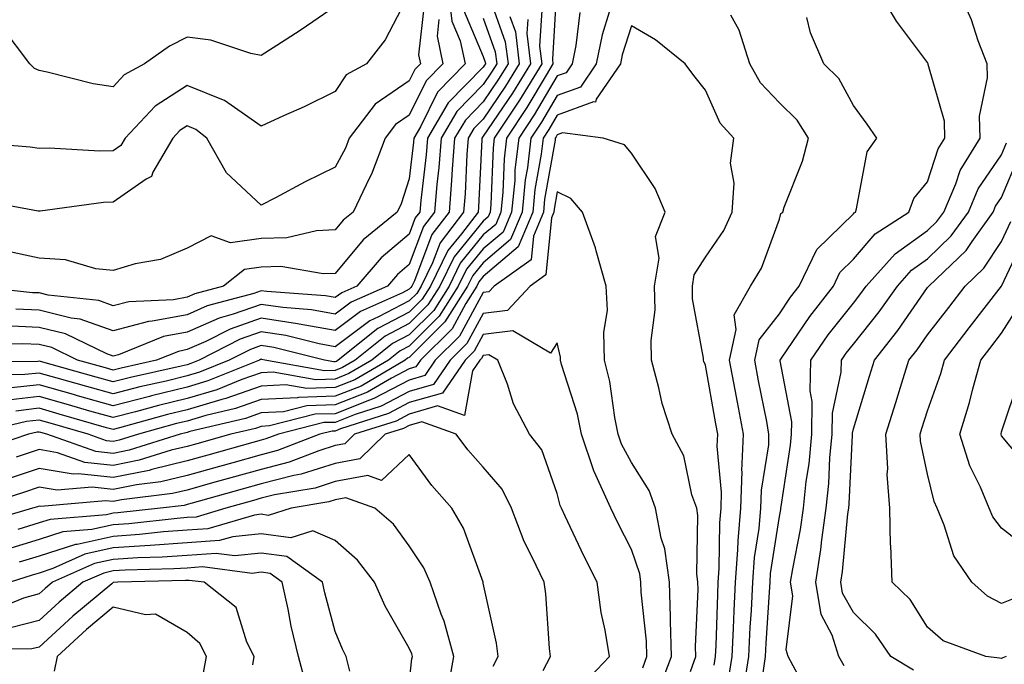
# Model space of a CAD drawing. Units: inches. Extents: x 1031843 to 1034483, y 7218698 to 7221338.
# Drawn here: x 1032225 to 1032358, y 7219011 to 7219098 of the extents above; entities that cross this region are included whole.
import ezdxf

# ---------------------------------------------------------------- set-up
doc = ezdxf.new("R2010")
doc.units = ezdxf.units.IN
doc.header["$MEASUREMENT"] = 0
doc.layers.add('Contour_10317218', color=7, linetype='Continuous', true_color=0xfe7e9f)

msp = doc.modelspace()

# ---------------------------------------------------------------- linework, layer by layer
at = {"layer": 'Contour_10317218'}
for points in [[(1032283.3, 7219101.92, 2994), (1032283.81, 7219097.68, 2994), (1032284.94, 7219095.03, 2994), (1032285.61, 7219091.92, 2994), (1032281.88, 7219088.09, 2994), (1032279.57, 7219083.44, 2994), (1032278.67, 7219081.92, 2994), (1032278.62, 7219081.35, 2994), (1032278.05, 7219076.41, 2994), (1032276.94, 7219073.03, 2994), (1032276.43, 7219071.92, 2994), (1032271.8, 7219068.17, 2994), (1032268.05, 7219063.62, 2994), (1032266.41, 7219063.56, 2994), (1032260.69, 7219064.56, 2994), (1032258.05, 7219064.48, 2994), (1032255.8, 7219064.17, 2994), (1032252.95, 7219061.92, 2994), (1032249.09, 7219060.88, 2994), (1032248.05, 7219060.42, 2994), (1032246.19, 7219060.06, 2994), (1032240.16, 7219059.81, 2994), (1032238.05, 7219059.24, 2994), (1032236.1, 7219059.97, 2994), (1032229.28, 7219060.69, 2994), (1032228.05, 7219061, 2994), (1032227.15, 7219061.02, 2994), (1032219.05, 7219061.92, 2994)], [(1032297.95, 7219101.82, 3001), (1032297.39, 7219092.58, 3001), (1032297.46, 7219091.92, 3001), (1032296.53, 7219090.4, 3001), (1032293.93, 7219086.04, 3001), (1032291.17, 7219081.92, 3001), (1032290.86, 7219079.11, 3001), (1032290.69, 7219074.56, 3001), (1032290.41, 7219071.92, 3001), (1032289.73, 7219070.24, 3001), (1032288.05, 7219068.83, 3001), (1032284.94, 7219065.03, 3001), (1032283.42, 7219061.92, 3001), (1032281.35, 7219058.62, 3001), (1032278.05, 7219055.36, 3001), (1032275.8, 7219054.17, 3001), (1032272.97, 7219051.92, 3001), (1032269.87, 7219050.1, 3001), (1032268.05, 7219049.36, 3001), (1032265.41, 7219049.28, 3001), (1032259.67, 7219050.3, 3001), (1032258.05, 7219050.22, 3001), (1032255.43, 7219049.3, 3001), (1032252.05, 7219047.92, 3001), (1032248.05, 7219046.74, 3001), (1032244.18, 7219045.79, 3001), (1032241.06, 7219044.93, 3001), (1032238.05, 7219044.17, 3001), (1032234.92, 7219045.05, 3001), (1032232.01, 7219045.88, 3001), (1032228.05, 7219047, 3001), (1032223.48, 7219046.49, 3001)], [(1032325.84, 7219009.71, 3001), (1032326.19, 7219011.92, 3001), (1032326.27, 7219013.7, 3001), (1032326.7, 7219020.57, 3001), (1032326.78, 7219021.92, 3001), (1032326.86, 7219023.11, 3001), (1032328.05, 7219030.81, 3001), (1032328.23, 7219031.74, 3001), (1032328.26, 7219031.92, 3001), (1032328.28, 7219032.15, 3001), (1032329.55, 7219040.42, 3001), (1032329.69, 7219041.92, 3001), (1032329.71, 7219043.58, 3001), (1032328.15, 7219051.82, 3001), (1032328.15, 7219051.92, 3001), (1032328.34, 7219052.21, 3001), (1032332.15, 7219057.82, 3001), (1032335.34, 7219061.92, 3001), (1032336.21, 7219063.76, 3001), (1032338.05, 7219065.55, 3001), (1032341, 7219068.97, 3001), (1032345.55, 7219071.92, 3001), (1032346.23, 7219073.74, 3001), (1032348.05, 7219076.02, 3001), (1032349.51, 7219080.46, 3001), (1032350.41, 7219081.92, 3001), (1032350.34, 7219084.21, 3001), (1032348.13, 7219091.84, 3001), (1032348.13, 7219091.92, 3001), (1032348.11, 7219091.98, 3001), (1032348.05, 7219092.1, 3001), (1032343.85, 7219097.72, 3001), (1032341.35, 7219101.92, 3001)], [(1032330.59, 7219009.38, 3000), (1032329.24, 7219011.92, 3000), (1032328.95, 7219012.82, 3000), (1032329.87, 7219020.1, 3000), (1032329.57, 7219021.92, 3000), (1032329.87, 7219023.74, 3000), (1032330.92, 7219029.05, 3000), (1032331.31, 7219031.92, 3000), (1032331.68, 7219035.55, 3000), (1032332.05, 7219037.92, 3000), (1032332.42, 7219041.92, 3000), (1032332.48, 7219046.35, 3000), (1032332.21, 7219047.76, 3000), (1032332.29, 7219051.92, 3000), (1032334.65, 7219055.32, 3000), (1032338.05, 7219059.63, 3000), (1032339.07, 7219060.9, 3000), (1032339.77, 7219061.92, 3000), (1032343.67, 7219066.3, 3000), (1032348.05, 7219069.42, 3000), (1032349.32, 7219070.65, 3000), (1032350.24, 7219071.92, 3000), (1032351.88, 7219075.75, 3000), (1032352.46, 7219077.51, 3000), (1032355.16, 7219081.92, 3000), (1032355.08, 7219084.89, 3000), (1032356.17, 7219090.05, 3000), (1032356.1, 7219091.92, 3000), (1032354.91, 7219095.06, 3000), (1032353.99, 7219097.86, 3000), (1032352.19, 7219101.92, 3000)], [(1032278.05, 7219101.43, 2991), (1032274.79, 7219095.18, 2991), (1032272.25, 7219091.92, 2991), (1032269.53, 7219090.44, 2991), (1032268.05, 7219088.21, 2991), (1032263.85, 7219086.12, 2991), (1032261.04, 7219084.91, 2991), (1032258.05, 7219083.54, 2991), (1032253.11, 7219086.98, 2991), (1032252.95, 7219087.02, 2991), (1032248.05, 7219088.99, 2991), (1032243.73, 7219086.24, 2991), (1032239.65, 7219081.92, 2991), (1032239.07, 7219080.9, 2991), (1032238.05, 7219080.2, 2991), (1032236.27, 7219080.14, 2991), (1032229.4, 7219080.57, 2991), (1032228.05, 7219080.51, 2991), (1032226.82, 7219080.69, 2991), (1032218.6, 7219081.37, 2991)], [(1032288.81, 7219101.16, 2997), (1032291.02, 7219094.89, 2997), (1032291.39, 7219091.92, 2997), (1032290.12, 7219089.85, 2997), (1032288.05, 7219086.82, 2997), (1032285.63, 7219084.34, 2997), (1032284.18, 7219081.92, 2997), (1032283.85, 7219077.72, 2997), (1032283.77, 7219076.2, 2997), (1032283.42, 7219071.92, 2997), (1032281.1, 7219068.87, 2997), (1032278.75, 7219062.62, 2997), (1032278.4, 7219061.92, 2997), (1032278.26, 7219061.71, 2997), (1032278.05, 7219061.49, 2997), (1032277.13, 7219061, 2997), (1032271.47, 7219058.5, 2997), (1032268.05, 7219055.94, 2997), (1032263.17, 7219056.8, 2997), (1032262.97, 7219056.84, 2997), (1032258.05, 7219057.58, 2997), (1032253.85, 7219056.12, 2997), (1032250.59, 7219054.46, 2997), (1032248.05, 7219053.35, 2997), (1032246.86, 7219053.11, 2997), (1032243.89, 7219051.92, 2997), (1032239.12, 7219050.85, 2997), (1032238.05, 7219050.57, 2997), (1032237, 7219050.87, 2997), (1032233.25, 7219051.92, 2997), (1032229.75, 7219053.62, 2997), (1032228.05, 7219054.03, 2997), (1032225.84, 7219054.13, 2997), (1032220.14, 7219054.01, 2997)], [(1032305.04, 7219098.91, 3003), (1032304.1, 7219095.87, 3003), (1032303.3, 7219091.92, 3003), (1032301.17, 7219088.8, 3003), (1032298.05, 7219087.64, 3003), (1032295.9, 7219084.07, 3003), (1032294.48, 7219081.92, 3003), (1032294.01, 7219077.88, 3003), (1032293.71, 7219076.26, 3003), (1032293.28, 7219071.92, 3003), (1032291.74, 7219068.23, 3003), (1032288.05, 7219065.08, 3003), (1032286.62, 7219063.35, 3003), (1032285.92, 7219061.92, 3003), (1032282.87, 7219057.1, 3003), (1032278.05, 7219052.29, 3003), (1032277.8, 7219052.17, 3003), (1032277.5, 7219051.92, 3003), (1032271.55, 7219048.42, 3003), (1032268.05, 7219047.04, 3003), (1032263.09, 7219046.88, 3003), (1032262.97, 7219046.84, 3003), (1032258.05, 7219046.61, 3003), (1032254.59, 7219045.38, 3003), (1032250.57, 7219044.44, 3003), (1032248.05, 7219043.7, 3003), (1032246.62, 7219043.35, 3003), (1032241.47, 7219041.92, 3003), (1032238.87, 7219041.1, 3003), (1032238.05, 7219040.94, 3003), (1032237.17, 7219041.04, 3003), (1032234.67, 7219041.92, 3003), (1032229.53, 7219043.4, 3003), (1032228.05, 7219043.81, 3003), (1032226.35, 7219043.62, 3003), (1032219.1, 7219041.92, 3003)], [(1032280.08, 7219099.89, 2992), (1032279.3, 7219093.17, 2992), (1032279.55, 7219091.92, 2992), (1032278.81, 7219091.16, 2992), (1032278.05, 7219089.62, 2992), (1032273.46, 7219086.51, 2992), (1032269.94, 7219081.92, 2992), (1032269.42, 7219080.55, 2992), (1032268.05, 7219077.97, 2992), (1032263.97, 7219076, 2992), (1032259.98, 7219073.85, 2992), (1032258.05, 7219072.84, 2992), (1032253.36, 7219077.23, 2992), (1032250.71, 7219081.92, 2992), (1032249.22, 7219083.09, 2992), (1032248.05, 7219083.56, 2992), (1032247.05, 7219082.92, 2992), (1032246.12, 7219081.92, 2992), (1032243.42, 7219077.29, 2992), (1032243.23, 7219076.74, 2992), (1032242.5, 7219076.37, 2992), (1032238.05, 7219073.27, 2992), (1032236.74, 7219073.23, 2992), (1032228.17, 7219072.04, 2992), (1032228.05, 7219072.02, 2992), (1032227.93, 7219072.04, 2992), (1032219.69, 7219073.56, 2992)], [(1032268.05, 7219099.69, 2990), (1032263.46, 7219096.51, 2990), (1032261.27, 7219095.14, 2990), (1032258.05, 7219093.07, 2990), (1032256.64, 7219093.33, 2990), (1032251.25, 7219095.12, 2990), (1032248.05, 7219095.53, 2990), (1032245.65, 7219094.32, 2990), (1032242.27, 7219091.92, 2990), (1032239.53, 7219090.44, 2990), (1032238.05, 7219088.81, 2990), (1032235.37, 7219089.24, 2990), (1032229.14, 7219090.83, 2990), (1032228.05, 7219091.04, 2990), (1032227.42, 7219091.3, 2990), (1032226.78, 7219091.92, 2990), (1032223.07, 7219096.9, 2990)], [(1032296, 7219099.87, 3000), (1032295.65, 7219094.32, 3000), (1032295.94, 7219091.92, 3000), (1032292.93, 7219087.04, 3000), (1032292.48, 7219086.35, 3000), (1032289.53, 7219081.92, 3000), (1032289.38, 7219080.59, 3000), (1032289.09, 7219072.96, 3000), (1032288.99, 7219071.92, 3000), (1032288.71, 7219071.26, 3000), (1032288.05, 7219070.71, 3000), (1032284.1, 7219065.87, 3000), (1032282.17, 7219061.92, 3000), (1032280.57, 7219059.4, 3000), (1032278.05, 7219056.88, 3000), (1032274.79, 7219055.18, 3000), (1032270.73, 7219051.92, 3000), (1032269.05, 7219050.92, 3000), (1032268.05, 7219050.53, 3000), (1032266.62, 7219050.49, 3000), (1032258.56, 7219051.92, 3000), (1032258.15, 7219052.02, 3000), (1032258.05, 7219052.04, 3000), (1032257.97, 7219052, 3000), (1032257.8, 7219051.92, 3000), (1032250.86, 7219049.11, 3000), (1032248.05, 7219048.27, 3000), (1032243.21, 7219047.08, 3000), (1032242.95, 7219047.02, 3000), (1032238.05, 7219045.77, 3000), (1032233.25, 7219047.12, 3000), (1032232.68, 7219047.29, 3000), (1032228.05, 7219048.6, 3000), (1032224.3, 7219048.17, 3000)], [(1032285.37, 7219099.24, 2995), (1032288.05, 7219092.92, 2995), (1032288.3, 7219092.17, 2995), (1032288.34, 7219091.92, 2995), (1032288.23, 7219091.74, 2995), (1032288.05, 7219091.47, 2995), (1032283.32, 7219086.65, 2995), (1032280.51, 7219081.92, 2995), (1032280.34, 7219079.63, 2995), (1032279.61, 7219073.48, 2995), (1032279.48, 7219071.92, 2995), (1032278.85, 7219071.12, 2995), (1032278.05, 7219068.95, 2995), (1032274.24, 7219065.73, 2995), (1032270.98, 7219061.92, 2995), (1032268.95, 7219061.02, 2995), (1032268.05, 7219060.36, 2995), (1032266.72, 7219060.59, 2995), (1032258.79, 7219061.18, 2995), (1032258.05, 7219061.3, 2995), (1032257.07, 7219060.94, 2995), (1032250.73, 7219059.24, 2995), (1032248.05, 7219058.05, 2995), (1032243.3, 7219057.17, 2995), (1032242.82, 7219057.15, 2995), (1032238.05, 7219055.87, 2995), (1032233.6, 7219057.47, 2995), (1032232.37, 7219057.6, 2995), (1032228.05, 7219058.68, 2995), (1032224.92, 7219058.8, 2995)], [(1032301.08, 7219098.89, 3002), (1032300.55, 7219094.42, 3002), (1032300.06, 7219091.92, 3002), (1032299.24, 7219090.73, 3002), (1032298.05, 7219090.3, 3002), (1032294.92, 7219085.05, 3002), (1032292.84, 7219081.92, 3002), (1032292.33, 7219077.64, 3002), (1032292.29, 7219076.16, 3002), (1032291.86, 7219071.92, 3002), (1032290.75, 7219069.22, 3002), (1032288.05, 7219066.96, 3002), (1032285.78, 7219064.19, 3002), (1032284.67, 7219061.92, 3002), (1032282.11, 7219057.86, 3002), (1032278.05, 7219053.81, 3002), (1032276.8, 7219053.17, 3002), (1032275.24, 7219051.92, 3002), (1032270.71, 7219049.26, 3002), (1032268.05, 7219048.21, 3002), (1032264.2, 7219048.07, 3002), (1032261.39, 7219048.58, 3002), (1032258.05, 7219048.4, 3002), (1032253.25, 7219046.72, 3002), (1032252.74, 7219046.61, 3002), (1032248.05, 7219045.22, 3002), (1032245.39, 7219044.58, 3002), (1032238.91, 7219042.78, 3002), (1032238.05, 7219042.55, 3002), (1032237.17, 7219042.8, 3002), (1032230.76, 7219044.63, 3002), (1032228.05, 7219045.42, 3002), (1032224.92, 7219045.05, 3002)], [(1032291.64, 7219098.33, 2998), (1032292.39, 7219096.26, 2998), (1032292.89, 7219091.92, 2998), (1032291.06, 7219088.91, 2998), (1032288.05, 7219084.48, 2998), (1032286.78, 7219083.19, 2998), (1032286.02, 7219081.92, 2998), (1032285.84, 7219079.71, 2998), (1032285.59, 7219074.38, 2998), (1032285.39, 7219071.92, 2998), (1032282.21, 7219067.76, 2998), (1032281.19, 7219065.06, 2998), (1032279.67, 7219061.92, 2998), (1032279.05, 7219060.92, 2998), (1032278.05, 7219059.95, 2998), (1032273.91, 7219057.78, 2998), (1032272.72, 7219057.25, 2998), (1032268.05, 7219053.72, 2998), (1032265.86, 7219054.11, 2998), (1032261.37, 7219055.24, 2998), (1032258.05, 7219055.73, 2998), (1032255.22, 7219054.75, 2998), (1032249.67, 7219051.92, 2998), (1032248.52, 7219051.45, 2998), (1032248.05, 7219051.31, 2998), (1032247.25, 7219051.12, 2998), (1032240.39, 7219049.58, 2998), (1032238.05, 7219048.97, 2998), (1032235.75, 7219049.62, 2998), (1032228.25, 7219051.72, 2998), (1032228.05, 7219051.78, 2998), (1032227.89, 7219051.76, 2998), (1032218.34, 7219051.63, 2998)], [(1032294.05, 7219097.92, 2999), (1032293.93, 7219096.04, 2999), (1032294.42, 7219091.92, 2999), (1032292, 7219087.97, 2999), (1032288.05, 7219082.15, 2999), (1032287.93, 7219082.04, 2999), (1032287.85, 7219081.92, 2999), (1032287.85, 7219081.72, 2999), (1032287.41, 7219072.56, 2999), (1032287.37, 7219071.92, 2999), (1032285.1, 7219068.97, 2999), (1032283.25, 7219066.72, 2999), (1032280.92, 7219061.92, 2999), (1032279.81, 7219060.16, 2999), (1032278.05, 7219058.42, 2999), (1032273.79, 7219056.18, 2999), (1032268.46, 7219051.92, 2999), (1032268.21, 7219051.76, 2999), (1032268.05, 7219051.71, 2999), (1032267.84, 7219051.71, 2999), (1032266.59, 7219051.92, 2999), (1032259.77, 7219053.64, 2999), (1032258.05, 7219053.89, 2999), (1032256.59, 7219053.38, 2999), (1032253.73, 7219051.92, 2999), (1032249.69, 7219050.28, 2999), (1032248.05, 7219049.79, 2999), (1032245.22, 7219049.09, 2999), (1032241.66, 7219048.31, 2999), (1032238.05, 7219047.37, 2999), (1032234.5, 7219048.37, 2999), (1032230.47, 7219049.5, 2999), (1032228.05, 7219050.18, 2999), (1032226.1, 7219049.97, 2999), (1032220.1, 7219049.87, 2999)], [(1032282.05, 7219097.92, 2993), (1032281.8, 7219095.67, 2993), (1032282.58, 7219091.92, 2993), (1032280.34, 7219089.63, 2993), (1032278.05, 7219084.99, 2993), (1032276.21, 7219083.76, 2993), (1032274.81, 7219081.92, 2993), (1032272.93, 7219077.04, 2993), (1032272.66, 7219076.53, 2993), (1032270.49, 7219071.92, 2993), (1032269.14, 7219070.83, 2993), (1032268.05, 7219069.52, 2993), (1032265.53, 7219069.4, 2993), (1032261.51, 7219068.46, 2993), (1032258.05, 7219068.37, 2993), (1032253.91, 7219067.78, 2993), (1032251.27, 7219068.7, 2993), (1032248.05, 7219067.06, 2993), (1032244.46, 7219065.51, 2993), (1032241.04, 7219064.91, 2993), (1032238.05, 7219064.01, 2993), (1032235.73, 7219064.24, 2993), (1032231.6, 7219065.47, 2993), (1032228.05, 7219065.71, 2993), (1032223.25, 7219066.72, 2993)], [(1032288.05, 7219098.11, 2996), (1032289.67, 7219093.54, 2996), (1032289.87, 7219091.92, 2996), (1032289.16, 7219090.81, 2996), (1032288.05, 7219089.15, 2996), (1032284.48, 7219085.49, 2996), (1032282.35, 7219081.92, 2996), (1032282.03, 7219077.94, 2996), (1032281.76, 7219075.63, 2996), (1032281.45, 7219071.92, 2996), (1032279.98, 7219069.99, 2996), (1032278.05, 7219064.85, 2996), (1032276.47, 7219063.5, 2996), (1032275.1, 7219061.92, 2996), (1032270.2, 7219059.77, 2996), (1032268.05, 7219058.15, 2996), (1032264.85, 7219058.72, 2996), (1032260.96, 7219059.01, 2996), (1032258.05, 7219059.44, 2996), (1032254.24, 7219058.11, 2996), (1032252.37, 7219057.6, 2996), (1032248.05, 7219055.69, 2996), (1032244.87, 7219055.1, 2996), (1032238.79, 7219052.66, 2996), (1032238.05, 7219052.47, 2996), (1032237.19, 7219052.78, 2996), (1032231.6, 7219055.47, 2996), (1032228.05, 7219056.35, 2996), (1032223.42, 7219056.55, 2996)], [(1032321.19, 7219008.78, 3003), (1032321.68, 7219011.92, 3003), (1032321.86, 7219015.73, 3003), (1032321.92, 7219018.05, 3003), (1032322.11, 7219021.92, 3003), (1032322.44, 7219026.31, 3003), (1032322.46, 7219027.51, 3003), (1032322.85, 7219031.92, 3003), (1032323.01, 7219036.88, 3003), (1032322.99, 7219036.98, 3003), (1032323.19, 7219041.92, 3003), (1032322.37, 7219046.24, 3003), (1032322.07, 7219047.9, 3003), (1032321.33, 7219051.92, 3003), (1032322.21, 7219056.08, 3003), (1032321.92, 7219058.05, 3003), (1032324.14, 7219061.92, 3003), (1032325.65, 7219064.32, 3003), (1032328.05, 7219070.96, 3003), (1032328.26, 7219071.71, 3003), (1032328.5, 7219071.92, 3003), (1032328.69, 7219072.56, 3003), (1032331.19, 7219078.78, 3003), (1032332, 7219081.92, 3003), (1032330.47, 7219084.34, 3003), (1032328.05, 7219086.69, 3003), (1032325.49, 7219089.36, 3003), (1032324.07, 7219091.92, 3003), (1032322.62, 7219096.49, 3003), (1032321.47, 7219098.5, 3003)], [(1032323.17, 7219007.04, 3002), (1032323.93, 7219011.92, 3002), (1032324.12, 7219015.85, 3002), (1032324.26, 7219018.13, 3002), (1032324.44, 7219021.92, 3002), (1032324.69, 7219025.28, 3002), (1032325.3, 7219029.17, 3002), (1032325.55, 7219031.92, 3002), (1032325.61, 7219034.36, 3002), (1032326.6, 7219040.47, 3002), (1032326.64, 7219041.92, 3002), (1032326.33, 7219043.64, 3002), (1032325.24, 7219049.11, 3002), (1032324.73, 7219051.92, 3002), (1032325.32, 7219054.65, 3002), (1032328.05, 7219058.19, 3002), (1032329.55, 7219060.42, 3002), (1032330.73, 7219061.92, 3002), (1032333.11, 7219066.86, 3002), (1032338.05, 7219071.69, 3002), (1032338.15, 7219071.82, 3002), (1032338.32, 7219071.92, 3002), (1032338.48, 7219072.35, 3002), (1032339.91, 7219080.06, 3002), (1032341.23, 7219081.92, 3002), (1032339.92, 7219083.8, 3002), (1032338.05, 7219086.3, 3002), (1032336.1, 7219089.97, 3002), (1032334.05, 7219091.92, 3002), (1032332.27, 7219096.14, 3002), (1032331.76, 7219098.21, 3002)], [(1032319.24, 7219010.73, 3004), (1032319.42, 7219011.92, 3004), (1032319.5, 7219013.37, 3004), (1032319.71, 7219020.26, 3004), (1032319.79, 7219021.92, 3004), (1032319.92, 7219023.8, 3004), (1032320, 7219029.97, 3004), (1032320.18, 7219031.92, 3004), (1032320.24, 7219034.11, 3004), (1032319.65, 7219040.32, 3004), (1032319.71, 7219041.92, 3004), (1032319.44, 7219043.31, 3004), (1032318.05, 7219051.24, 3004), (1032317.85, 7219051.72, 3004), (1032317.8, 7219051.92, 3004), (1032317.8, 7219052.17, 3004), (1032316.33, 7219060.2, 3004), (1032316.29, 7219061.92, 3004), (1032316.55, 7219063.42, 3004), (1032318.05, 7219065.81, 3004), (1032320.53, 7219069.44, 3004), (1032321.66, 7219071.92, 3004), (1032321.96, 7219075.83, 3004), (1032321.43, 7219078.54, 3004), (1032321.9, 7219081.92, 3004), (1032320.04, 7219083.91, 3004), (1032318.05, 7219088.38, 3004), (1032316.49, 7219090.36, 3004), (1032315.32, 7219091.92, 3004), (1032311.29, 7219095.16, 3004), (1032308.05, 7219097.08, 3004), (1032306.82, 7219093.15, 3004), (1032306.57, 7219091.92, 3004), (1032303.3, 7219087.17, 3004), (1032303.19, 7219086.78, 3004), (1032302.95, 7219086.82, 3004), (1032298.05, 7219085.01, 3004), (1032296.9, 7219083.07, 3004), (1032296.14, 7219081.92, 3004), (1032295.88, 7219079.75, 3004), (1032295.02, 7219074.95, 3004), (1032294.73, 7219071.92, 3004), (1032292.76, 7219067.21, 3004), (1032288.05, 7219063.21, 3004), (1032287.46, 7219062.51, 3004), (1032287.19, 7219061.92, 3004), (1032285.71, 7219059.58, 3004), (1032283.83, 7219056.14, 3004), (1032279.57, 7219051.92, 3004), (1032278.95, 7219051.02, 3004), (1032278.05, 7219050.77, 3004), (1032275.63, 7219049.5, 3004), (1032272.39, 7219047.58, 3004), (1032268.05, 7219045.87, 3004), (1032264.22, 7219045.75, 3004), (1032261.08, 7219044.95, 3004), (1032258.05, 7219044.79, 3004), (1032255.92, 7219044.05, 3004), (1032248.4, 7219042.27, 3004), (1032248.05, 7219042.17, 3004), (1032247.85, 7219042.12, 3004), (1032247.11, 7219041.92, 3004), (1032240.22, 7219039.75, 3004), (1032238.05, 7219039.32, 3004), (1032235.71, 7219039.58, 3004), (1032229.1, 7219041.92, 3004), (1032228.28, 7219042.15, 3004), (1032228.05, 7219042.21, 3004), (1032227.78, 7219042.19, 3004), (1032226.62, 7219041.92, 3004), (1032220.22, 7219039.75, 3004)], [(1032316.02, 7219009.89, 3005), (1032316.76, 7219011.92, 3005), (1032316.72, 7219013.25, 3005), (1032317.09, 7219020.96, 3005), (1032317.05, 7219021.92, 3005), (1032316.9, 7219023.07, 3005), (1032317.05, 7219030.92, 3005), (1032316.88, 7219031.92, 3005), (1032316.23, 7219033.74, 3005), (1032315.12, 7219038.99, 3005), (1032313.56, 7219041.92, 3005), (1032312.19, 7219046.06, 3005), (1032311.78, 7219048.19, 3005), (1032310.78, 7219051.92, 3005), (1032310.71, 7219054.58, 3005), (1032311.25, 7219058.72, 3005), (1032311.17, 7219061.92, 3005), (1032311.82, 7219065.69, 3005), (1032311.33, 7219068.64, 3005), (1032312.6, 7219071.92, 3005), (1032311.25, 7219075.12, 3005), (1032308.05, 7219079.87, 3005), (1032307.13, 7219081, 3005), (1032304.26, 7219081.92, 3005), (1032298.73, 7219082.6, 3005), (1032298.05, 7219082.35, 3005), (1032297.89, 7219082.08, 3005), (1032297.78, 7219081.92, 3005), (1032297.74, 7219081.61, 3005), (1032296.33, 7219073.64, 3005), (1032296.16, 7219071.92, 3005), (1032294.81, 7219068.68, 3005), (1032294.5, 7219065.47, 3005), (1032289.53, 7219061.92, 3005), (1032288.81, 7219061.16, 3005), (1032288.05, 7219061.06, 3005), (1032284.83, 7219055.14, 3005), (1032281.57, 7219051.92, 3005), (1032280.14, 7219049.83, 3005), (1032278.05, 7219049.22, 3005), (1032273.25, 7219046.72, 3005), (1032272.66, 7219046.53, 3005), (1032268.05, 7219044.69, 3005), (1032265.35, 7219044.62, 3005), (1032259.16, 7219043.03, 3005), (1032258.05, 7219042.97, 3005), (1032257.27, 7219042.7, 3005), (1032253.93, 7219041.92, 3005), (1032249.34, 7219040.63, 3005), (1032248.05, 7219040.28, 3005), (1032245.88, 7219039.75, 3005), (1032241.57, 7219038.4, 3005), (1032238.05, 7219037.68, 3005), (1032234.24, 7219038.11, 3005), (1032230.55, 7219039.42, 3005), (1032228.05, 7219039.85, 3005), (1032224.96, 7219038.83, 3005)], [(1032336.78, 7219010.65, 2999), (1032336.1, 7219011.92, 2999), (1032335.18, 7219014.79, 2999), (1032333.67, 7219017.55, 2999), (1032332.97, 7219021.92, 2999), (1032333.64, 7219026.33, 2999), (1032333.77, 7219027.64, 2999), (1032334.36, 7219031.92, 2999), (1032334.71, 7219035.26, 2999), (1032334.87, 7219038.74, 2999), (1032335.18, 7219041.92, 2999), (1032335.2, 7219044.77, 2999), (1032336.41, 7219050.28, 2999), (1032336.43, 7219051.92, 2999), (1032337.09, 7219052.88, 2999), (1032338.05, 7219054.09, 2999), (1032341.53, 7219058.44, 2999), (1032343.99, 7219061.92, 2999), (1032345.9, 7219064.07, 2999), (1032348.05, 7219065.61, 2999), (1032351.27, 7219068.7, 2999), (1032353.58, 7219071.92, 2999), (1032354.92, 7219075.05, 2999), (1032358.05, 7219079.65, 2999), (1032358.71, 7219081.26, 2999)], [(1032346.17, 7219010.05, 2998), (1032343.09, 7219011.92, 2998), (1032341.04, 7219014.91, 2998), (1032338.05, 7219017.82, 2998), (1032336.59, 7219020.46, 2998), (1032336.35, 7219021.92, 2998), (1032336.59, 7219023.38, 2998), (1032337.29, 7219031.16, 2998), (1032337.41, 7219031.92, 2998), (1032337.46, 7219032.51, 2998), (1032337.91, 7219041.78, 2998), (1032337.91, 7219041.92, 2998), (1032337.91, 7219042.06, 2998), (1032338.05, 7219042.64, 2998), (1032340.22, 7219049.75, 2998), (1032340.88, 7219051.92, 2998), (1032344.05, 7219055.92, 2998), (1032348.05, 7219061.71, 2998), (1032348.15, 7219061.82, 2998), (1032348.23, 7219061.92, 2998), (1032353.26, 7219066.71, 2998), (1032354.07, 7219067.94, 2998), (1032356.92, 7219071.92, 2998), (1032357.25, 7219072.72, 2998), (1032358.05, 7219073.87, 2998), (1032360.43, 7219079.54, 2998)], [(1032312, 7219007.97, 3006), (1032313.46, 7219011.92, 3006), (1032313.32, 7219016.65, 3006), (1032313.34, 7219017.21, 3006), (1032313.19, 7219021.92, 3006), (1032312.58, 7219026.45, 3006), (1032312.09, 7219027.88, 3006), (1032311.29, 7219031.92, 3006), (1032310.45, 7219034.32, 3006), (1032308.05, 7219038.09, 3006), (1032306.72, 7219040.59, 3006), (1032306.27, 7219041.92, 3006), (1032305.8, 7219044.17, 3006), (1032305.16, 7219049.03, 3006), (1032304.42, 7219051.92, 3006), (1032304.32, 7219055.65, 3006), (1032304.81, 7219058.68, 3006), (1032304.67, 7219061.92, 3006), (1032303.28, 7219066.69, 3006), (1032303.21, 7219067.08, 3006), (1032301.47, 7219071.92, 3006), (1032299.87, 7219073.74, 3006), (1032298.05, 7219074.67, 3006), (1032297.64, 7219072.33, 3006), (1032297.6, 7219071.92, 3006), (1032297.27, 7219071.14, 3006), (1032296.51, 7219063.46, 3006), (1032294.36, 7219061.92, 3006), (1032291.33, 7219058.64, 3006), (1032288.05, 7219058.23, 3006), (1032285.82, 7219054.15, 3006), (1032283.58, 7219051.92, 3006), (1032281.33, 7219048.64, 3006), (1032278.05, 7219047.7, 3006), (1032274.26, 7219045.71, 3006), (1032270.73, 7219044.6, 3006), (1032268.05, 7219043.52, 3006), (1032266.49, 7219043.48, 3006), (1032260.37, 7219041.92, 3006), (1032258.69, 7219041.28, 3006), (1032258.05, 7219041.1, 3006), (1032256.92, 7219040.79, 3006), (1032250.86, 7219039.11, 3006), (1032248.05, 7219038.31, 3006), (1032243.28, 7219037.15, 3006), (1032242.93, 7219037.04, 3006), (1032238.05, 7219036.06, 3006), (1032233.38, 7219036.59, 3006), (1032232.64, 7219036.51, 3006), (1032228.05, 7219037.31, 3006), (1032224.01, 7219035.96, 3006)], [(1032358.66, 7219011.92, 2997), (1032358.23, 7219011.74, 2997), (1032358.05, 7219011.63, 2997), (1032357.8, 7219011.67, 2997), (1032355.92, 7219011.92, 2997), (1032350.16, 7219014.03, 2997), (1032348.05, 7219015.85, 2997), (1032345.71, 7219019.58, 2997), (1032343.28, 7219021.92, 2997), (1032343.09, 7219026.88, 2997), (1032343.07, 7219026.94, 2997), (1032342.95, 7219031.92, 2997), (1032342.62, 7219036.49, 2997), (1032342.7, 7219037.27, 2997), (1032342.44, 7219041.92, 2997), (1032343.77, 7219046.2, 2997), (1032344.42, 7219048.29, 2997), (1032345.55, 7219051.92, 2997), (1032346.64, 7219053.33, 2997), (1032348.05, 7219055.34, 2997), (1032350.92, 7219059.05, 2997), (1032353.13, 7219061.92, 2997), (1032355.65, 7219064.32, 2997), (1032358.05, 7219067.94, 2997), (1032359.32, 7219070.65, 2997)], [(1032360.1, 7219019.87, 2996), (1032358.05, 7219019.07, 2996), (1032356.16, 7219020.03, 2996), (1032354.03, 7219021.92, 2996), (1032351.62, 7219025.49, 2996), (1032350.32, 7219029.65, 2996), (1032349.34, 7219031.92, 2996), (1032348.95, 7219032.82, 2996), (1032348.05, 7219036.51, 2996), (1032347.11, 7219040.98, 2996), (1032347.05, 7219041.92, 2996), (1032347.29, 7219042.68, 2996), (1032348.05, 7219045.06, 2996), (1032349.85, 7219050.12, 2996), (1032350.34, 7219051.92, 2996), (1032353.69, 7219056.28, 2996), (1032358.05, 7219061.92, 2996), (1032361.25, 7219068.72, 2996)], [(1032362.17, 7219026.04, 2995), (1032358.05, 7219029.22, 2995), (1032356.9, 7219030.77, 2995), (1032356.39, 7219031.92, 2995), (1032355.22, 7219034.75, 2995), (1032353.79, 7219037.66, 2995), (1032352.41, 7219041.92, 2995), (1032353.75, 7219046.22, 2995), (1032354.18, 7219048.05, 2995), (1032355.26, 7219051.92, 2995), (1032356.47, 7219053.5, 2995), (1032358.05, 7219055.55, 2995), (1032360.55, 7219059.42, 2995)], [(1032309.59, 7219010.38, 3007), (1032310.14, 7219011.92, 3007), (1032310.1, 7219013.97, 3007), (1032309.38, 7219020.59, 3007), (1032309.34, 7219021.92, 3007), (1032309.18, 7219023.05, 3007), (1032308.05, 7219026.35, 3007), (1032306.17, 7219030.05, 3007), (1032305.26, 7219031.92, 3007), (1032303.01, 7219036.88, 3007), (1032302.99, 7219036.98, 3007), (1032301.33, 7219041.92, 3007), (1032300.76, 7219044.63, 3007), (1032298.62, 7219051.35, 3007), (1032298.48, 7219051.92, 3007), (1032298.46, 7219052.33, 3007), (1032298.05, 7219054.24, 3007), (1032297.11, 7219052.86, 3007), (1032292.03, 7219055.9, 3007), (1032288.05, 7219055.4, 3007), (1032286.82, 7219053.15, 3007), (1032285.59, 7219051.92, 3007), (1032282.52, 7219047.45, 3007), (1032278.05, 7219046.18, 3007), (1032275.26, 7219044.71, 3007), (1032268.77, 7219042.64, 3007), (1032268.05, 7219042.35, 3007), (1032267.62, 7219042.35, 3007), (1032265.96, 7219041.92, 3007), (1032260.26, 7219039.71, 3007), (1032258.05, 7219039.15, 3007), (1032254.2, 7219038.07, 3007), (1032252.41, 7219037.56, 3007), (1032248.05, 7219036.35, 3007), (1032244.5, 7219035.47, 3007), (1032241.21, 7219035.08, 3007), (1032238.05, 7219034.44, 3007), (1032235.22, 7219034.75, 3007), (1032230.47, 7219034.34, 3007), (1032228.05, 7219034.75, 3007), (1032225.92, 7219034.05, 3007), (1032219.34, 7219031.92, 3007)], [(1032301.66, 7219008.31, 3008), (1032305.1, 7219011.92, 3008), (1032304.53, 7219015.44, 3008), (1032303.99, 7219017.86, 3008), (1032303.44, 7219021.92, 3008), (1032301.64, 7219025.51, 3008), (1032299.1, 7219030.87, 3008), (1032298.6, 7219031.92, 3008), (1032298.42, 7219032.29, 3008), (1032298.05, 7219033.89, 3008), (1032295.96, 7219039.83, 3008), (1032294.28, 7219041.92, 3008), (1032292.15, 7219046.02, 3008), (1032291.31, 7219048.66, 3008), (1032290.02, 7219051.92, 3008), (1032288.79, 7219052.66, 3008), (1032288.05, 7219052.56, 3008), (1032287.82, 7219052.15, 3008), (1032287.6, 7219051.92, 3008), (1032286.59, 7219050.46, 3008), (1032285.53, 7219044.44, 3008), (1032281.88, 7219045.75, 3008), (1032278.05, 7219044.63, 3008), (1032276.27, 7219043.7, 3008), (1032270.65, 7219041.92, 3008), (1032269.34, 7219040.63, 3008), (1032268.05, 7219040.4, 3008), (1032265.82, 7219039.69, 3008), (1032261.84, 7219038.13, 3008), (1032258.05, 7219037.17, 3008), (1032253.93, 7219036.04, 3008), (1032251.47, 7219035.34, 3008), (1032248.05, 7219034.38, 3008), (1032246.08, 7219033.89, 3008), (1032239.18, 7219033.05, 3008), (1032238.05, 7219032.82, 3008), (1032237.03, 7219032.94, 3008), (1032228.3, 7219032.17, 3008), (1032228.05, 7219032.21, 3008), (1032227.84, 7219032.13, 3008), (1032227.15, 7219031.92, 3008), (1032220.12, 7219029.85, 3008)], [(1032362.5, 7219036.37, 2994), (1032358.05, 7219041.72, 2994), (1032357.99, 7219041.86, 2994), (1032357.97, 7219041.92, 2994), (1032357.99, 7219041.98, 2994), (1032358.05, 7219042.25, 2994), (1032360.47, 7219049.5, 2994)], [(1032296.12, 7219009.99, 3009), (1032297.15, 7219011.92, 3009), (1032297, 7219012.97, 3009), (1032296.49, 7219020.36, 3009), (1032296.25, 7219021.92, 3009), (1032294.67, 7219025.3, 3009), (1032293.56, 7219027.43, 3009), (1032291.84, 7219031.92, 3009), (1032290.61, 7219034.48, 3009), (1032288.05, 7219037.49, 3009), (1032285.96, 7219039.83, 3009), (1032284.4, 7219041.92, 3009), (1032279.73, 7219043.6, 3009), (1032278.05, 7219043.11, 3009), (1032277.27, 7219042.7, 3009), (1032274.81, 7219041.92, 3009), (1032271.39, 7219038.58, 3009), (1032268.05, 7219037.96, 3009), (1032263.46, 7219036.51, 3009), (1032262.46, 7219036.33, 3009), (1032258.05, 7219035.22, 3009), (1032255.47, 7219034.5, 3009), (1032248.73, 7219032.6, 3009), (1032248.05, 7219032.41, 3009), (1032247.66, 7219032.31, 3009), (1032244.46, 7219031.92, 3009), (1032238.69, 7219031.28, 3009), (1032238.05, 7219031.24, 3009), (1032237.15, 7219031.02, 3009), (1032229.55, 7219030.42, 3009), (1032228.05, 7219029.93, 3009), (1032225.18, 7219029.05, 3009)], [(1032289.38, 7219010.59, 3010), (1032290.08, 7219011.92, 3010), (1032289.83, 7219013.7, 3010), (1032288.05, 7219021.8, 3010), (1032288.03, 7219021.9, 3010), (1032288.03, 7219021.92, 3010), (1032288.01, 7219021.96, 3010), (1032285.37, 7219029.24, 3010), (1032283.79, 7219031.92, 3010), (1032281.1, 7219034.97, 3010), (1032278.05, 7219039.19, 3010), (1032274.3, 7219035.67, 3010), (1032272.46, 7219036.33, 3010), (1032268.05, 7219035.51, 3010), (1032265.32, 7219034.65, 3010), (1032259.85, 7219033.72, 3010), (1032258.05, 7219033.27, 3010), (1032257, 7219032.97, 3010), (1032253.28, 7219031.92, 3010), (1032249.24, 7219030.73, 3010), (1032248.05, 7219030.65, 3010), (1032246.68, 7219030.55, 3010), (1032240.16, 7219029.81, 3010), (1032238.05, 7219029.67, 3010), (1032235.16, 7219029.03, 3010), (1032231.25, 7219028.72, 3010), (1032228.05, 7219027.68, 3010), (1032223.64, 7219026.33, 3010)], [(1032283.21, 7219007.08, 3011), (1032284.07, 7219011.92, 3011), (1032282.78, 7219016.65, 3011), (1032282.37, 7219017.6, 3011), (1032280.88, 7219021.92, 3011), (1032280, 7219023.87, 3011), (1032278.05, 7219026.84, 3011), (1032275.9, 7219029.77, 3011), (1032273.4, 7219031.92, 3011), (1032269.46, 7219033.33, 3011), (1032268.05, 7219033.07, 3011), (1032267.17, 7219032.8, 3011), (1032262.09, 7219031.92, 3011), (1032259.01, 7219030.96, 3011), (1032258.05, 7219031.1, 3011), (1032257.13, 7219031, 3011), (1032250.82, 7219029.15, 3011), (1032248.05, 7219028.95, 3011), (1032244.85, 7219028.72, 3011), (1032241.6, 7219028.37, 3011), (1032238.05, 7219028.11, 3011), (1032233.17, 7219027.04, 3011), (1032232.95, 7219027.02, 3011), (1032228.05, 7219025.44, 3011), (1032225.35, 7219024.62, 3011)], [(1032278.05, 7219008.27, 3012), (1032278.4, 7219011.57, 3012), (1032278.48, 7219011.92, 3012), (1032278.38, 7219012.25, 3012), (1032278.05, 7219013.03, 3012), (1032274.81, 7219018.68, 3012), (1032273.36, 7219021.92, 3012), (1032271.04, 7219024.91, 3012), (1032268.05, 7219027.56, 3012), (1032265, 7219028.87, 3012), (1032262.03, 7219027.94, 3012), (1032258.05, 7219028.48, 3012), (1032254.2, 7219028.07, 3012), (1032252.42, 7219027.55, 3012), (1032248.05, 7219027.25, 3012), (1032243.07, 7219026.9, 3012), (1032243.03, 7219026.9, 3012), (1032238.05, 7219026.57, 3012), (1032234.24, 7219025.73, 3012), (1032229.91, 7219023.78, 3012), (1032228.05, 7219023.17, 3012), (1032227.09, 7219022.88, 3012), (1032224.12, 7219021.92, 3012)], [(1032270.04, 7219009.93, 3013), (1032269.51, 7219011.92, 3013), (1032269.01, 7219012.88, 3013), (1032268.05, 7219015.28, 3013), (1032266.64, 7219020.51, 3013), (1032266.33, 7219021.92, 3013), (1032261.53, 7219025.4, 3013), (1032258.05, 7219025.87, 3013), (1032254.48, 7219025.49, 3013), (1032251.96, 7219025.83, 3013), (1032248.05, 7219025.55, 3013), (1032244.65, 7219025.32, 3013), (1032241.37, 7219025.24, 3013), (1032238.05, 7219025.01, 3013), (1032235.53, 7219024.44, 3013), (1032229.87, 7219021.92, 3013), (1032228.87, 7219021.1, 3013), (1032228.05, 7219020.34, 3013), (1032225.92, 7219019.79, 3013), (1032221.84, 7219018.13, 3013)], [(1032264.14, 7219008.01, 3014), (1032263.09, 7219011.92, 3014), (1032262.11, 7219015.98, 3014), (1032261.68, 7219018.29, 3014), (1032260.86, 7219021.92, 3014), (1032259.24, 7219023.11, 3014), (1032258.05, 7219023.27, 3014), (1032256.84, 7219023.13, 3014), (1032250.14, 7219024.01, 3014), (1032248.05, 7219023.85, 3014), (1032246.23, 7219023.74, 3014), (1032239.69, 7219023.56, 3014), (1032238.05, 7219023.46, 3014), (1032236.8, 7219023.17, 3014), (1032233.97, 7219021.92, 3014), (1032230.75, 7219019.22, 3014), (1032228.05, 7219016.74, 3014), (1032224.2, 7219015.77, 3014)], [(1032256.9, 7219010.77, 3015), (1032257.11, 7219011.92, 3015), (1032256.12, 7219013.85, 3015), (1032254.65, 7219018.52, 3015), (1032250.35, 7219021.92, 3015), (1032248.3, 7219022.17, 3015), (1032248.05, 7219022.17, 3015), (1032247.82, 7219022.15, 3015), (1032238.67, 7219021.92, 3015), (1032238.09, 7219021.88, 3015), (1032238.05, 7219021.88, 3015), (1032237.85, 7219021.72, 3015), (1032232.62, 7219017.35, 3015), (1032228.05, 7219013.17, 3015), (1032227.05, 7219012.92, 3015), (1032219.03, 7219012.9, 3015), (1032218.05, 7219012.72, 3015), (1032217.58, 7219012.39, 3015), (1032208.07, 7219011.94, 3015), (1032208.05, 7219011.94, 3015), (1032208.05, 7219011.92, 3015), (1032207.99, 7219011.92, 3015), (1032200.08, 7219009.89, 3015)], [(1032250.26, 7219009.71, 3016), (1032250.67, 7219011.92, 3016), (1032249.77, 7219013.64, 3016), (1032248.05, 7219015.14, 3016), (1032243.75, 7219017.62, 3016), (1032242.44, 7219017.53, 3016), (1032238.05, 7219018.58, 3016), (1032234.44, 7219015.53, 3016), (1032230.49, 7219011.92, 3016), (1032230.06, 7219009.91, 3016)]]:
    msp.add_polyline3d(points, dxfattribs=at)

doc.saveas('drawing.dxf')
